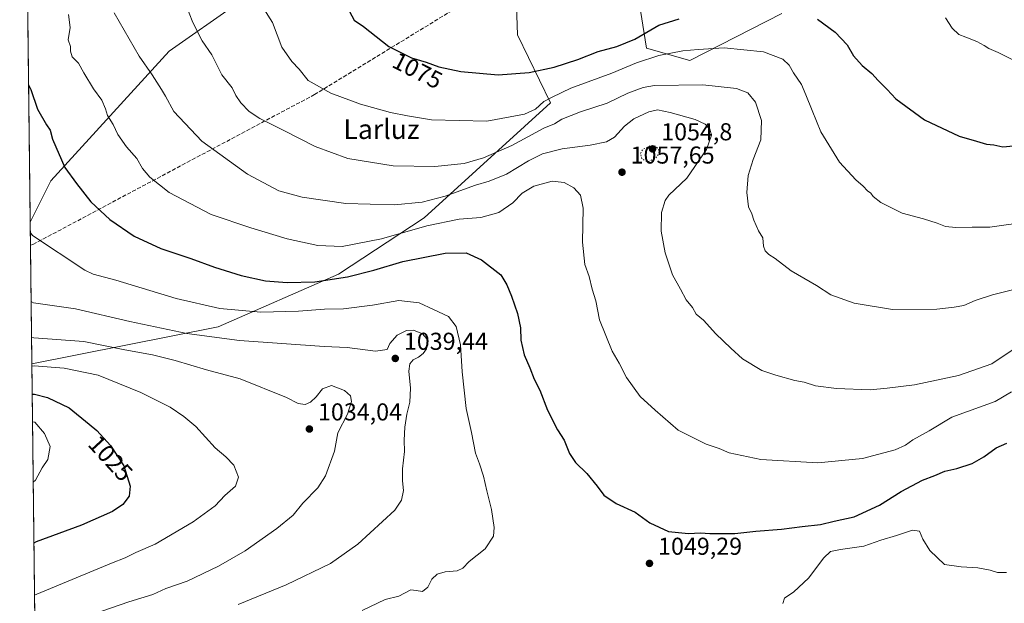
# Model space of a CAD drawing. Units: metres. Extents: x 579863 to 583310, y 4754344 to 4756698.
# Drawn here: x 579863 to 580267, y 4756135 to 4756374 of the extents above; entities that cross this region are included whole.
import ezdxf
from ezdxf.enums import TextEntityAlignment as Align

# ---------------------------------------------------------------- set-up
doc = ezdxf.new("R2010")
doc.units = ezdxf.units.M
doc.header["$MEASUREMENT"] = 0
doc.linetypes.add('DGN Style 3', pattern=[2.307223458686699, 1.648016756204785, -0.6592067024819142])
doc.linetypes.add('DGN Style 5', pattern=[1.1536117293433497, 0.4944050268614355, -0.6592067024819142])
for name, color, linetype, lineweight in [('Arbolado forestal CxS', 92, 'Continuous', 0), ('Comarca CxS', 21, 'Continuous', 0), ('Comunidad Autónoma CxS', 142, 'Continuous', 0), ('Curva de nivel maestra', 30, 'Continuous', 30), ('Curva de nivel normal', 30, 'Continuous', 0), ('Curva de nivel normal depresión', 30, 'DGN Style 5', 0), ('Espacio natural protegido CxS', 121, 'Continuous', 0), ('Municipio CxS', 4, 'Continuous', 0), ('Pastizal CxS', 92, 'Continuous', 0), ('Provincia CxS', 1, 'Continuous', 0), ('Punto de cota en terreno', 7, 'Continuous', 0), ('Rótulo de curva de nivel directora', 7, 'Continuous', 0), ('Rótulo de punto de cota en terreno', 7, 'Continuous', 0), ('Senda', 7, 'DGN Style 3', 0), ('Texto cartográfico', 7, 'Continuous', 0)]:
    doc.layers.add(name, color=color, linetype=linetype, lineweight=lineweight)
doc.styles.add('Style-Arial', font='txt')

# ---------------------------------------------------------------- blocks, each defined once
blk = doc.blocks.new('*U6')
at = {"layer": 'Arbolado forestal CxS', "color": 92, "linetype": 'Continuous', "lineweight": 0}
for points in [[(579874.3130000001, 4755726.0384, 972.1811000000017), (579868.4008999999, 4756232.9856, 1031.355800000005), (579944.8322999999, 4756248.155300001, 1042.880799999999), (579994.2605, 4756269.679300001, 1051.810599999997), (580029.3387000002, 4756292.797700001, 1058.020000000004), (580081.1590999998, 4756339.832900001, 1070.383499999996), (580067.6067000004, 4756367.7357, 1078.790900000007), (580066.8095000006, 4756391.6523, 1081.783899999995)], [(580116.1015, 4756389.871300001, 1081.954199999993), (580120.4543000003, 4756362.224300001, 1073.422000000006), (580138.2905000001, 4756357.300100001, 1069.267399999997), (580176.0295000002, 4756376.502699999, 1075.794099999999)], [(579952.5299000005, 4756380.419700001, 1068.710300000006), (579924.7357000001, 4756361.1033, 1062.495800000004), (579876.2622999996, 4756307.9165, 1048.677500000005), (579867.7246000003, 4756290.9779, 1045.690100000007), (579863.4500000002, 4756657.51, 1094.5487)]]:
    blk.add_polyline3d(points, dxfattribs=at)
blk = doc.blocks.new('5PATER')
at = {"layer": 'Punto de cota en terreno', "linetype": 'Continuous', "lineweight": 0}
h = blk.add_hatch(color=51, dxfattribs=at)
edge = h.paths.add_edge_path()
edge.add_ellipse((0, 0), major_axis=(-0.1095731443231308, -0.1110710700762829), ratio=0.9994222409660322, start_angle=0, end_angle=360)

msp = doc.modelspace()

# ---------------------------------------------------------------- linework, layer by layer
at = {"layer": 'Arbolado forestal CxS', "color": 92, "linetype": 'Continuous', "lineweight": 0, "extrusion": (0.001505735260977824, -0.1291147402423132, 0.9916285174466717), "elevation": -612197.2107253621, "flags": 128}
msp.add_lwpolyline([(635292.3598742706, 4709582.755457535), (635292.3598742706, 4709887.981027874)], dxfattribs=at)
at = {"layer": 'Arbolado forestal CxS', "color": 92, "linetype": 'Continuous', "lineweight": 0, "extrusion": (0.001351931906944468, -0.1159246680496241, 0.9932570883802961), "elevation": -549556.385970355, "flags": 128}
msp.add_lwpolyline([(635293.1457045913, 4716733.585124127), (635293.1457045913, 4717244.008637519)], dxfattribs=at)
at = {"layer": 'Arbolado forestal CxS', "color": 92, "linetype": 'Continuous', "lineweight": 0}
for points in [[(579868.4008999999, 4756232.9856, 1031.355800000005), (579944.8322999999, 4756248.155300001, 1042.880799999999), (579994.2605, 4756269.679300001, 1051.810599999997), (580029.3387000002, 4756292.797700001, 1058.020000000004), (580081.1590999998, 4756339.832900001, 1070.383499999996), (580067.6067000004, 4756367.7357, 1078.790900000007), (580066.8095000006, 4756391.6523, 1081.783899999995)], [(580116.1015, 4756389.871300001, 1081.954199999993), (580120.4543000003, 4756362.224300001, 1073.422000000006), (580138.2905000001, 4756357.300100001, 1069.267399999997), (580176.0295000002, 4756376.502699999, 1075.794099999999)], [(579952.5299000005, 4756380.419700001, 1068.710300000006), (579924.7357000001, 4756361.1033, 1062.495800000004), (579876.2622999996, 4756307.9165, 1048.677500000005), (579867.7246000003, 4756290.9779, 1045.690100000007)]]:
    msp.add_polyline3d(points, dxfattribs=at)
at = {"layer": 'Comarca CxS', "color": 21, "linetype": 'Continuous', "lineweight": 0, "flags": 128}
msp.add_lwpolyline([(579890.4300006079, 4754344.059982417), (579863.4500006092, 4756657.509982391), (580065.3879298702, 4756659.907547059), (580105.097, 4756606.206999999), (580760.0910000004, 4756438.734999998), (580759.8170000003, 4756442.926999999), (580931.2579999998, 4756435.824999998)], dxfattribs=at)
at = {"layer": 'Comunidad Autónoma CxS', "color": 142, "linetype": 'Continuous', "lineweight": 0, "flags": 128}
msp.add_lwpolyline([(580133.9444684726, 4754346.94946491), (579890.4300006079, 4754344.059982417), (579863.4500006092, 4756657.509982391), (580065.3879298702, 4756659.907547059), (583261.9800006361, 4756697.859982393), (583267.516678413, 4756242.837510965), (583290.130000636, 4754384.399982415), (582254.2455475881, 4754372.108433504), (580958.8444352347, 4754356.737524049)], close=True, dxfattribs=at)
at = {"layer": 'Curva de nivel maestra', "color": 30, "linetype": 'Continuous', "lineweight": 30, "flags": 128}
for points, elevation in [([(579998.6699999999, 4756377.380100001), (580000.6699999999, 4756373.790100001), (580004.4699999997, 4756371.1801), (580014.8600000005, 4756363.020099999), (580024.0800000001, 4756358.360099999), (580030.1299999999, 4756356.5601), (580035.2800000003, 4756354.670100001), (580044.3399999999, 4756352.7601), (580059.6699999999, 4756351.420100001), (580072.3399999999, 4756352.2501), (580082.6699999999, 4756354.520099999), (580092.3399999999, 4756357.670100001), (580100.6699999999, 4756360.860099999), (580108.3399999999, 4756362.960100001), (580115.7000000002, 4756365.970100001), (580125.54, 4756371.6801), (580133.9699999997, 4756374.2601)], 1075), ([(580190.6200000001, 4756374.200099999), (580197.8799999999, 4756368.9001), (580202.7400000002, 4756363.700099999), (580205.3499999996, 4756359.120100001), (580208.9000000004, 4756355.130100001), (580212.8499999996, 4756351.850099999), (580215.54, 4756349.020099999), (580219.1900000004, 4756345.4101), (580222.75, 4756341.5701), (580234.54, 4756332.920100001), (580248.7699999996, 4756326.2301), (580255.8200000003, 4756324.190099999), (580259.9800000004, 4756323.0001), (580262.9699999997, 4756322.720100001), (580266.5999999996, 4756321.9001), (580271.0300000003, 4756322.220100001)], 1075), ([(579867.068, 4756347.2739), (579868.0300000003, 4756345.350099999), (579870.7100000001, 4756337.2401), (579874.4699999997, 4756330.890100001), (579875.9800000004, 4756328.630100001), (579876.8600000005, 4756325.050100001), (579881.9100000003, 4756313.4101), (579886.7400000002, 4756306.790100001), (579892.6200000001, 4756299.2501), (579900.3899999997, 4756292.130100001), (579910.4299999997, 4756285.280099999), (579921.3099999996, 4756280.140100001), (579933.6699999999, 4756276.040100001), (579943.3099999996, 4756272.5001), (579954.2199999997, 4756269.120100001), (579964.3099999996, 4756266.9901), (579973.2000000002, 4756266.220100001), (579984.4400000004, 4756266.540100001), (579997.8899999997, 4756268.520099999), (580008.75, 4756271.340100001), (580020.5499999998, 4756274.9001), (580037.9199999999, 4756278.2401), (580046.5499999998, 4756278.460100001), (580052.8399999999, 4756275.5001), (580060.7100000001, 4756269.390100001), (580063.2199999997, 4756265.2401), (580065.2000000002, 4756260.690099999), (580067.5800000001, 4756253.5001), (580068.8200000003, 4756247.640100001), (580068.9500000002, 4756242.630100001), (580070.3200000003, 4756236.6801), (580072.6600000003, 4756231.340100001), (580074.3799999999, 4756226.700099999), (580076.8099999996, 4756222.0701), (580079.8799999999, 4756213.870100001), (580084.0099999999, 4756205.9101), (580086.7000000002, 4756201.5801), (580088.9000000004, 4756196.140100001), (580091.4400000004, 4756192.450099999), (580095.9800000004, 4756187.9901), (580100.2599999999, 4756182.8201), (580103.04, 4756179.110099999), (580108.1200000001, 4756175.690099999), (580115.8799999999, 4756172.120100001), (580121.8399999999, 4756167.7501), (580129.5, 4756164.220100001), (580137.7699999996, 4756163.4001), (580142.6699999999, 4756163.620100001), (580146.4400000004, 4756163.360099999), (580150.0599999996, 4756163.440099999), (580156.7699999996, 4756163.360099999), (580165.3300000001, 4756164.300100001), (580175.8799999999, 4756165.130100001), (580184.2800000003, 4756166.280099999), (580191.9100000003, 4756167.090100001), (580197.4100000003, 4756168.4301), (580205.6299999999, 4756170.220100001), (580216.0800000001, 4756174.960100001), (580225, 4756180.5701), (580233.6799999997, 4756185.2401), (580238.7199999997, 4756187.220100001), (580242.79, 4756188.9901), (580247.7699999996, 4756190.020099999), (580254.1100000005, 4756192.120100001), (580258.9100000003, 4756194.850099999), (580263.9699999997, 4756198.540100001), (580268.2400000002, 4756200.370100001)], 1050), ([(579868.5465000002, 4756220.5009), (579869.4900000002, 4756220.5601), (579874.8700000001, 4756219.170100001), (579883.7699999996, 4756214.950099999), (579891.9100000003, 4756208.2601), (579895.0999999996, 4756205.540100001), (579900.6900000004, 4756199.460100001), (579906.1299999999, 4756191.140100001), (579908.7699999996, 4756182.7601), (579908.2800000003, 4756178.670100001), (579905.7599999999, 4756175.3201), (579901.4800000004, 4756172.360099999), (579888.79, 4756166.800100001), (579870.1900000004, 4756159.9101), (579869.2585000005, 4756159.447100001)], 1025)]:
    msp.add_lwpolyline(points, dxfattribs=dict(at, elevation=elevation))
at = {"layer": 'Curva de nivel normal', "color": 30, "linetype": 'Continuous', "lineweight": 0, "flags": 128}
for points, elevation in [([(579931.4400000004, 4756380.480000001), (579934.4199999999, 4756372.779999999), (579938.3300000001, 4756365.350000001), (579942.1799999997, 4756359.529999999), (579946.3799999999, 4756351.390000001), (579950.5199999996, 4756345.99), (579952.1299999999, 4756342.960000001), (579954.0999999996, 4756339.91), (579957.4900000002, 4756336.310000001), (579961.8700000001, 4756333.439999999), (579971.5700000003, 4756328.720000001), (579984.6200000001, 4756321.970000001), (579998.0899999999, 4756317.109999999), (580016.6399999997, 4756314.08), (580033.75, 4756313.789999999), (580045.6699999999, 4756315.07), (580053.6699999999, 4756317.300000001), (580065.3399999999, 4756322.439999999), (580078.3399999999, 4756329.49), (580082.7100000001, 4756331.33), (580085.8399999999, 4756333.180000001), (580093.4800000004, 4756336.130000001), (580104.4199999999, 4756339.779999999), (580112.8600000005, 4756343.9), (580119.1200000001, 4756346.210000001), (580123.7800000003, 4756346.970000001), (580143.5899999999, 4756347.27), (580157.4400000004, 4756345.779999999), (580162.1200000001, 4756344.039999999), (580165.1799999997, 4756340.15), (580167.5999999996, 4756332.609999999), (580167.3799999999, 4756324.77), (580164.2100000001, 4756316.65), (580162.1900000004, 4756310.08), (580161.6399999997, 4756303.16), (580162.3399999999, 4756297.230000001), (580163.6600000003, 4756294.34), (580164.4600000001, 4756291.810000001), (580166.4500000002, 4756287.460000001), (580168.1699999999, 4756284.52), (580168.5099999999, 4756281.199999999), (580169.1299999999, 4756279.25), (580170.7100000001, 4756277.779999999), (580173.3399999999, 4756276.039999999), (580179.8899999997, 4756271.09), (580190.2800000003, 4756265.01), (580196.0800000001, 4756261.199999999), (580205.6399999997, 4756257.730000001), (580221.3799999999, 4756255.189999999), (580239.5999999996, 4756255.26), (580246.6699999999, 4756256.100000001), (580250.6699999999, 4756256.800000001), (580255.3399999999, 4756258.850000001), (580262.3399999999, 4756261.16), (580271.6699999999, 4756263.550000001)], 1065), ([(580277.6699999999, 4756291.26), (580261.3399999999, 4756289), (580254, 4756288.970000001), (580247.3899999997, 4756288.810000001), (580243.1399999997, 4756289.220000001), (580239.7599999999, 4756290.609999999), (580234.0899999999, 4756292.300000001), (580225.4100000003, 4756294.640000001), (580216.6500000004, 4756299), (580213.5, 4756301.52), (580212.5499999998, 4756302.9), (580211.1699999999, 4756303.850000001), (580209.3799999999, 4756305.730000001), (580206.2999999998, 4756308.310000001), (580199.5999999996, 4756315.619999999), (580191.9400000004, 4756327.949999999), (580188.4600000001, 4756336.810000001), (580185.79, 4756343.140000001), (580184.1100000005, 4756347.460000001), (580180.8200000003, 4756352.17), (580178.9600000001, 4756355.310000001), (580176.4600000001, 4756357.810000001), (580168.4400000004, 4756360.82), (580152.3600000005, 4756362.449999999), (580141.6799999997, 4756361.730000001), (580135.4199999999, 4756361.189999999), (580125.5700000003, 4756359.34), (580116.3700000001, 4756356.310000001), (580106.2400000002, 4756351.980000001), (580089.4699999997, 4756345.859999999), (580081.8799999999, 4756342.26), (580078.4699999997, 4756340.49), (580075, 4756337.350000001), (580070.4199999999, 4756335.199999999), (580055, 4756332.439999999), (580032.3799999999, 4756332.970000001), (580022.5499999998, 4756334.550000001), (580015.54, 4756335.880000001), (580003.2100000001, 4756339.350000001), (579991.0199999996, 4756343.859999999), (579981.7800000003, 4756349.02), (579978.0099999999, 4756353.720000001), (579975.1100000005, 4756356.789999999), (579970.9800000004, 4756362.66), (579967.0899999999, 4756372.84), (579960.9800000004, 4756382.680000001)], 1070), ([(579883.4000000004, 4756376.100000001), (579884.0999999996, 4756370.789999999), (579883.3099999996, 4756365.689999999), (579884.2599999999, 4756363.039999999), (579884.3200000003, 4756361), (579885.0300000003, 4756358.800000001), (579887.5099999999, 4756356.119999999), (579889.7000000002, 4756352.220000001), (579893.75, 4756345.689999999), (579897.1299999999, 4756341.039999999), (579898.6100000005, 4756337.449999999), (579899.4000000004, 4756334.710000001), (579901.7699999996, 4756331.02), (579903.6399999997, 4756326.880000001), (579907.3099999996, 4756321.92), (579911.4800000004, 4756317.060000001), (579913.75, 4756313.02), (579916.8200000003, 4756309.369999999), (579924.7699999996, 4756303.119999999), (579942.04, 4756294.060000001), (579958.2999999998, 4756288.65), (579973.1399999997, 4756284.15), (579985.7000000002, 4756281.390000001), (579995.7199999997, 4756281.07), (580011.79, 4756284.140000001), (580030.4800000004, 4756289.49), (580043.6200000001, 4756292.24), (580052.5199999996, 4756292.939999999), (580059.9100000003, 4756294.949999999), (580065.7000000002, 4756298.939999999), (580069.5700000003, 4756302.810000001), (580074.29, 4756305.730000001), (580081.79, 4756307.76), (580086.7100000001, 4756307.210000001), (580090.6799999997, 4756305.09), (580093.4199999999, 4756302.109999999), (580094.5300000003, 4756296.680000001), (580094.25, 4756282.720000001), (580095.2100000001, 4756273.689999999), (580096.9500000002, 4756268.689999999), (580098.29, 4756263.51), (580099.6600000003, 4756258.75), (580101.2199999997, 4756250.91), (580106.4400000004, 4756238.119999999), (580109.2300000004, 4756233.25), (580112.3300000001, 4756227.34), (580117.9500000002, 4756219.51), (580124.0999999996, 4756213.949999999), (580133.5199999996, 4756205.75), (580145.0199999996, 4756199.970000001), (580150.3399999999, 4756198.180000001), (580154.3399999999, 4756196.51), (580167.3399999999, 4756193.76), (580190.7699999996, 4756192.34), (580209.0599999996, 4756194.09), (580222.4400000004, 4756197.74), (580226.6699999999, 4756199.550000001), (580229.6699999999, 4756201.74), (580236.4000000004, 4756205.51), (580245.6699999999, 4756211.039999999), (580263.5199999996, 4756217.52), (580270.1399999997, 4756221.390000001)], 1055), ([(579902.1900000004, 4756376.810000001), (579912.4500000002, 4756359.02), (579917.7100000001, 4756351.42), (579921.6600000003, 4756345.380000001), (579923.3099999996, 4756342.66), (579926.6500000004, 4756336.33), (579938.0999999996, 4756324.109999999), (579956.9000000004, 4756310.619999999), (579969.7400000002, 4756303.890000001), (579979.3200000003, 4756301.210000001), (579997.2100000001, 4756298.57), (580017.1799999997, 4756298.039999999), (580028.4600000001, 4756299.17), (580038, 4756301.67), (580050.4000000004, 4756306.199999999), (580055.9400000004, 4756307.789999999), (580063.1500000004, 4756310.640000001), (580072.0899999999, 4756316.16), (580077.9000000004, 4756319.039999999), (580085.8700000001, 4756321.029999999), (580097.3600000005, 4756322.539999999), (580104.0599999996, 4756323.859999999), (580107.4400000004, 4756325.83), (580111.5499999998, 4756330.350000001), (580115.3399999999, 4756333.32), (580121.5, 4756336.220000001), (580125.0300000003, 4756336.949999999), (580130.2800000003, 4756335.930000001), (580140.4000000004, 4756333.029999999), (580144.6100000005, 4756331.119999999), (580146.4699999997, 4756329.08), (580147.1200000001, 4756326.619999999), (580145.1100000005, 4756320.77), (580137, 4756309.02), (580129.6100000005, 4756302.08), (580128.1699999999, 4756299.9), (580126.6900000004, 4756294.880000001), (580126.5300000003, 4756287.279999999), (580128.2100000001, 4756278.41), (580131.1900000004, 4756269.34), (580134.4500000002, 4756263.539999999), (580136.7800000003, 4756259.130000001), (580139.3200000003, 4756256), (580140.8799999999, 4756253.230000001), (580143.8200000003, 4756250.84), (580148.9699999997, 4756245.15), (580155.0300000003, 4756239.41), (580159.8799999999, 4756234.960000001), (580167.79, 4756230.199999999), (580173.54, 4756228.310000001), (580181.29, 4756226.140000001), (580185.1200000001, 4756225.380000001), (580189.8200000003, 4756223.92), (580198.4600000001, 4756222.84), (580212.2199999997, 4756222.32), (580219.2199999997, 4756222.980000001), (580230.4100000003, 4756224.369999999), (580248.4199999999, 4756228.180000001), (580262.1399999997, 4756232.970000001), (580272.1600000003, 4756239.67)], 1060), ([(580243.1200000001, 4756374.720000001), (580245.8200000003, 4756370.480000001), (580248.54, 4756367.850000001), (580251.4100000003, 4756366.83), (580255.9500000002, 4756364.960000001), (580258.9299999997, 4756363.439999999), (580260.8499999996, 4756362.15), (580264.7400000002, 4756360.57), (580273.7699999996, 4756355.939999999)], 1080), ([(579867.7724000001, 4756286.8772), (579868.7300000004, 4756285.5), (579890.2100000001, 4756271.350000001), (579893.6200000001, 4756269.640000001), (579902.9000000004, 4756267.180000001), (579927.6799999997, 4756259.75), (579945.5499999998, 4756255.619999999), (579962.3899999997, 4756254.140000001), (579977.7599999999, 4756254.52), (579988.4100000003, 4756255.33), (579996.2000000002, 4756255.49), (580008.1100000005, 4756256.91), (580018.8700000001, 4756258.83), (580027.2800000003, 4756257.960000001), (580033.2100000001, 4756255.230000001), (580039.25, 4756252.289999999), (580042.4299999997, 4756248.25), (580044.2300000004, 4756240.689999999), (580044.8700000001, 4756229.65), (580046.54, 4756214.58), (580048.7699999996, 4756204.850000001), (580050.3899999997, 4756196.300000001), (580052.0599999996, 4756191.939999999), (580053.7000000002, 4756186.939999999), (580055.0199999996, 4756180.850000001), (580056.9199999999, 4756173.26), (580058.0300000003, 4756165.789999999), (580057.7199999997, 4756162.279999999), (580054.2999999998, 4756157.08), (580047.8399999999, 4756151.92), (580045.1299999999, 4756149.230000001), (580042.7999999998, 4756148.08), (580037.9400000004, 4756147.619999999), (580034.6100000005, 4756146.680000001), (580032.5, 4756144.65), (580030.8899999997, 4756141.359999999), (580028.6100000005, 4756139.560000001), (580026.0099999999, 4756140.08), (580023.8399999999, 4756140.369999999), (580019, 4756137.680000001), (580013.3399999999, 4756136.390000001), (580003.9100000003, 4756131.82)], 1045), ([(579868.1039000005, 4756258.456), (579869.0499999998, 4756257.960000001), (579886.4000000004, 4756255.480000001), (579908.5899999999, 4756250.33), (579932, 4756245.380000001), (579953.6399999997, 4756242.439999999), (579988.3099999996, 4756239.980000001), (579997.7699999996, 4756239.59), (580009.4100000003, 4756238.180000001), (580014.0899999999, 4756238.800000001), (580015.1900000004, 4756241.27), (580018.2199999997, 4756244.66), (580022.1100000005, 4756246.560000001), (580024.9699999997, 4756246.66), (580028.5800000001, 4756245.26), (580030.4800000004, 4756243.16), (580030.8200000003, 4756241.220000001), (580030.2699999996, 4756239.07), (580028.9800000004, 4756237.100000001), (580027.0499999998, 4756235.600000001), (580024.8399999999, 4756234.51), (580023.3799999999, 4756232.960000001), (580022.9900000002, 4756229.92), (580023.7300000004, 4756222.930000001), (580023.3899999997, 4756217.15), (580022.1900000004, 4756212.289999999), (580021.3700000001, 4756206.960000001), (580021.0800000001, 4756201.66), (580021.2000000002, 4756196.960000001), (580020.4400000004, 4756189.83), (580020.4199999999, 4756185.02), (580020.9000000004, 4756181.02), (580020.0599999996, 4756177.02), (580017.2699999996, 4756173.02), (580002.1600000003, 4756158.960000001), (579990.9600000001, 4756151.16), (579972.6699999999, 4756142.380000001), (579953.0300000003, 4756134.359999999)], 1040), ([(579868.2757000001, 4756243.723099999), (579869.2199999997, 4756243.609999999), (579889.7000000002, 4756242.060000001), (579906.6100000005, 4756238.630000001), (579917.8799999999, 4756236.560000001), (579927.2400000002, 4756234.26), (579940.0899999999, 4756230.439999999), (579953.8799999999, 4756226.77), (579972.8799999999, 4756219.08), (579977.6100000005, 4756216.630000001), (579980.5300000003, 4756216.25), (579982.7300000004, 4756217.16), (579985.0499999998, 4756219.34), (579987.6200000001, 4756222.65), (579991.29, 4756224.02), (579996.7199999997, 4756222.029999999), (579999.1399999997, 4756219.82), (579999.4699999997, 4756217.51), (579997.8600000005, 4756212.279999999), (579993.9100000003, 4756204.609999999), (579992.6100000005, 4756197.180000001), (579988.8899999997, 4756187.02), (579985.75, 4756182.050000001), (579979.5999999996, 4756175.789999999), (579975.5800000001, 4756170.960000001), (579968.9000000004, 4756165.4), (579955.8899999997, 4756156.350000001), (579944.9199999999, 4756149.939999999), (579932.0899999999, 4756143.9), (579923.3899999997, 4756140.9), (579918, 4756138.42), (579908.2100000001, 4756135.33), (579890.3799999999, 4756129.300000001)], 1035), ([(579868.4127000002, 4756231.975600001), (579869.3499999996, 4756232.09), (579881.7100000001, 4756231.08), (579895.5999999996, 4756228.279999999), (579913.1299999999, 4756221.15), (579925.1500000004, 4756215.119999999), (579930.7699999996, 4756211.289999999), (579935.6500000004, 4756207.24), (579943.5499999998, 4756198.439999999), (579948.0199999996, 4756194.75), (579951.2100000001, 4756191.33), (579953.1200000001, 4756186.470000001), (579951.9000000004, 4756182.850000001), (579947.5599999996, 4756179.02), (579943.5999999996, 4756174.699999999), (579934.6399999997, 4756168.130000001), (579919, 4756158.99), (579911.0800000001, 4756155.58), (579906.6500000004, 4756153.480000001), (579901.0499999998, 4756151.27), (579870.4400000004, 4756138.52), (579869.5069000004, 4756138.1461)], 1030), ([(579868.6791000003, 4756209.1328), (579869.6200000001, 4756208.99), (579873.6200000001, 4756204.380000001), (579875.9600000001, 4756199.050000001), (579875.0199999996, 4756193.67), (579872.7199999997, 4756190.350000001), (579869.9000000004, 4756185.230000001), (579868.9671, 4756184.4356)], 1020), ([(580176.4600000001, 4756134.76), (580177.1600000003, 4756136.930000001), (580180.9800000004, 4756139.42), (580186.9400000004, 4756145.050000001), (580193.2300000004, 4756153.369999999), (580195.9000000004, 4756155.980000001), (580200.04, 4756156.859999999), (580209.6399999997, 4756158.199999999), (580216.6699999999, 4756160.699999999), (580223, 4756162.58), (580229.6600000003, 4756164.800000001), (580232.4500000002, 4756164.380000001), (580233.8099999996, 4756161.01), (580236.6399999997, 4756156.4), (580242.6900000004, 4756150.680000001), (580249.5899999999, 4756149.710000001), (580256.3700000001, 4756149.300000001), (580261.4800000004, 4756148.300000001), (580264.4400000004, 4756147.390000001), (580268.2000000002, 4756147.449999999)], 1045)]:
    msp.add_lwpolyline(points, dxfattribs=dict(at, elevation=elevation))
at = {"layer": 'Curva de nivel normal depresión', "color": 30, "linetype": 'DGN Style 5', "lineweight": 0, "elevation": 1055, "flags": 128}
msp.add_lwpolyline([(580121.9000000004, 4756322.26), (580118.8600000005, 4756320.680000001), (580118, 4756318.949999999), (580118.5700000003, 4756317.02), (580120.9100000003, 4756315.710000001), (580124.0099999999, 4756317.02), (580125.6500000004, 4756319.02), (580125.4800000004, 4756320.640000001), (580124.2400000002, 4756322.16), (580121.9000000004, 4756322.26)], dxfattribs=at)
at = {"layer": 'Espacio natural protegido CxS', "color": 121, "linetype": 'Continuous', "lineweight": 0, "flags": 128}
msp.add_lwpolyline([(580133.9444684726, 4754346.94946491), (579890.4300006079, 4754344.059982417), (579863.4500006092, 4756657.509982391), (580065.3879298702, 4756659.907547059), (583261.9800006361, 4756697.859982393), (583267.516678413, 4756242.837510965), (583290.130000636, 4754384.399982415), (582254.2455475881, 4754372.108433504), (580958.8444352347, 4754356.737524049)], close=True, dxfattribs=at)
at = {"layer": 'Municipio CxS', "color": 4, "linetype": 'Continuous', "lineweight": 0, "flags": 128}
msp.add_lwpolyline([(580760.0910000004, 4756438.734999998), (580806.8299999991, 4755950.161000002), (580816.2640000012, 4755574.838), (580299.0589999999, 4755585.834), (580311.1219999995, 4755335.442000001), (580301.2600000004, 4755204.623000001), (580300.5360000011, 4755195.597), (580296.0539999997, 4755115.003000001), (580296.0629999998, 4755055.660000001), (580292.2649999998, 4754907.213999999), (580261.4020000001, 4754486.283000001), (580115.9779999997, 4754513.874000001), (580133.9444684726, 4754346.94946491), (579890.4300006079, 4754344.059982417), (579863.4500006092, 4756657.509982391), (580065.3879298702, 4756659.907547059), (580105.097, 4756606.206999999)], close=True, dxfattribs=at)
at = {"layer": 'Pastizal CxS', "color": 92, "linetype": 'Continuous', "lineweight": 0, "extrusion": (0.001415222057527104, -0.1213001689306314, 0.9926148629573952), "elevation": -575080.2899730401, "flags": 128}
msp.add_lwpolyline([(635316.6419362654, 4714246.183145418), (635316.6419362654, 4714255.716695997)], dxfattribs=at)
at = {"layer": 'Pastizal CxS', "color": 92, "linetype": 'Continuous', "lineweight": 0, "extrusion": (0.003055884316481334, -0.2620167045528965, 0.9650584998362973), "elevation": -1243445.163539617, "flags": 128}
msp.add_lwpolyline([(635296.8401671053, 4583474.95787969), (635296.8401671052, 4583525.248199403)], dxfattribs=at)
at = {"layer": 'Pastizal CxS', "color": 92, "linetype": 'Continuous', "lineweight": 0}
for points in [[(580066.8095000006, 4756391.6523, 1081.783899999995), (580067.6067000004, 4756367.7357, 1078.790900000007), (580081.1590999998, 4756339.832900001, 1070.383499999996), (580029.3387000002, 4756292.797700001, 1058.020000000004), (579994.2605, 4756269.679300001, 1051.810599999997), (579944.8322999999, 4756248.155300001, 1042.880799999999), (579868.4008999999, 4756232.9856, 1031.355800000005), (579867.7246000003, 4756290.9779, 1045.690100000007), (579876.2622999996, 4756307.9165, 1048.677500000005), (579924.7357000001, 4756361.1033, 1062.495800000004), (579952.5299000005, 4756380.419700001, 1068.710300000006)], [(579868.4008999999, 4756232.9856, 1031.355800000005), (579944.8322999999, 4756248.155300001, 1042.880799999999), (579994.2605, 4756269.679300001, 1051.810599999997), (580029.3387000002, 4756292.797700001, 1058.020000000004), (580081.1590999998, 4756339.832900001, 1070.383499999996), (580067.6067000004, 4756367.7357, 1078.790900000007), (580066.8095000006, 4756391.6523, 1081.783899999995)], [(580176.0295000002, 4756376.502699999, 1075.794099999999), (580138.2905000001, 4756357.300100001, 1069.267399999997), (580120.4543000003, 4756362.224300001, 1073.422000000006), (580116.1015, 4756389.871300001, 1081.954199999993)], [(580116.1015, 4756389.871300001, 1081.954199999993), (580120.4543000003, 4756362.224300001, 1073.422000000006), (580138.2905000001, 4756357.300100001, 1069.267399999997), (580176.0295000002, 4756376.502699999, 1075.794099999999)], [(579952.5299000005, 4756380.419700001, 1068.710300000006), (579924.7357000001, 4756361.1033, 1062.495800000004), (579876.2622999996, 4756307.9165, 1048.677500000005), (579867.7246000003, 4756290.9779, 1045.690100000007)]]:
    msp.add_polyline3d(points, dxfattribs=at)
at = {"layer": 'Provincia CxS', "color": 1, "linetype": 'Continuous', "lineweight": 0, "flags": 128}
msp.add_lwpolyline([(580133.9444684726, 4754346.94946491), (579890.4300006079, 4754344.059982417), (579863.4500006092, 4756657.509982391), (580065.3879298702, 4756659.907547059), (583261.9800006361, 4756697.859982393), (583267.516678413, 4756242.837510965), (583290.130000636, 4754384.399982415), (582254.2455475881, 4754372.108433504), (580958.8444352347, 4754356.737524049)], close=True, dxfattribs=at)
at = {"layer": 'Senda', "color": 7, "linetype": 'DGN Style 3', "lineweight": 0}
msp.add_polyline3d([(579867.8349000001, 4756281.515500001, 1051.306400000001), (579868.8986999998, 4756281.838500001, 1050.995899999994), (579984.3437000001, 4756343.258500001, 1069.538), (580074.8630999997, 4756398.5251, 1085.399099999995), (580105.5421000002, 4756418.996900001, 1086.4041)], dxfattribs=at)

# ---------------------------------------------------------------- block references
at = {"layer": 'Arbolado forestal CxS', "color": 92, "linetype": 'Continuous', "lineweight": 0}
msp.add_blockref('*U6', (0, 0), dxfattribs=at)
at = {"layer": 'Punto de cota en terreno', "color": 7, "linetype": 'Continuous', "lineweight": 0, "xscale": 10, "yscale": 10, "zscale": 10}
for p in [(580123, 4756321, 1054.800000000003), (580110.4600000001, 4756311.460000001, 1057.649999999994), (580017.4800000004, 4756235.140000001, 1039.440000000002), (579982.2599999999, 4756206.199999999, 1034.039999999994), (580121.7300000004, 4756151.140000001, 1049.289999999994)]:
    msp.add_blockref('5PATER', p, dxfattribs=at)

# ---------------------------------------------------------------- texts
at = {"layer": 'Rótulo de curva de nivel directora', "color": 7, "linetype": 'Continuous', "lineweight": 0, "style": 'Style-Arial'}
for s, rotation, p in [('1075', 333.1868218790293, (580026.5998568116, 4756353.137925716)), ('1025', 312.5956237565099, (579900.7247132795, 4756194.215524541))]:
    msp.add_text(s, height=7.000000000000002, rotation=rotation, dxfattribs=at).set_placement(p, align=Align.MIDDLE_CENTER)
at = {"layer": 'Rótulo de punto de cota en terreno', "color": 7, "linetype": 'Continuous', "lineweight": 0, "style": 'Style-Arial'}
for s, p in [('1054,8', (580126.5278000003, 4756324.527799999)), ('1057,65', (580113.9878000002, 4756314.9878)), ('1039,44', (580021.0077999998, 4756238.6678)), ('1034,04', (579985.7878000002, 4756209.727800001)), ('1049,29', (580125.2577999998, 4756154.6678))]:
    msp.add_text(s, height=7.000000000000002, dxfattribs=at).set_placement(p)
at = {"layer": 'Texto cartográfico', "color": 7, "linetype": 'Continuous', "lineweight": 0, "style": 'Style-Arial'}
msp.add_text('Larluz', height=8, dxfattribs=at).set_placement((580011.8272634143, 4756329.08015), align=Align.MIDDLE_CENTER)

doc.saveas('drawing.dxf')
